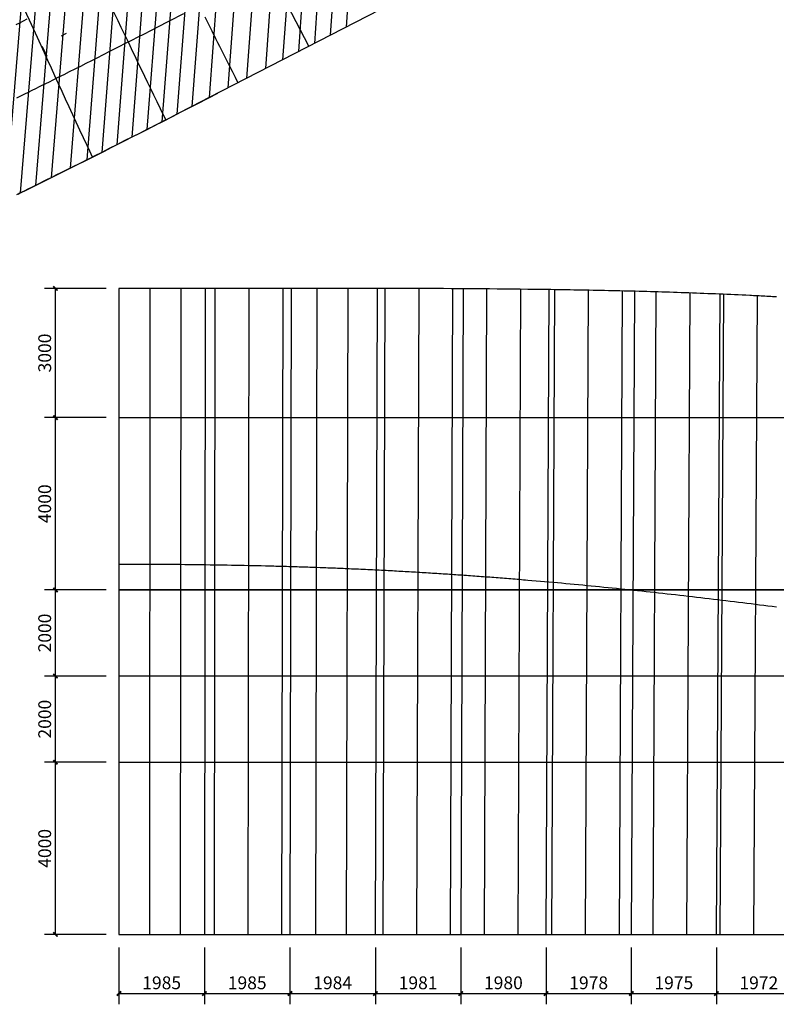
# Model space of a CAD drawing. Units: millimetres. Extents: x 24271 to 133036, y -654612 to 48087.
# Drawn here: x 82613 to 100175, y -631123 to -608267 of the extents above; entities that cross this region are included whole.
import ezdxf

# ---------------------------------------------------------------- set-up
doc = ezdxf.new("R2010")
doc.units = ezdxf.units.MM
doc.header["$LTSCALE"] = 1000
doc.header["$MEASUREMENT"] = 0
doc.layers.add('PUB_DIM', color=3, linetype='Continuous')
for name, color, linetype, true_color in [('层线', 7, 'Continuous', 0xbf3fff), ('玻璃', 4, 'Continuous', 0x00ffff), ('玻璃划分', 5, 'Continuous', 0x0000ff)]:
    doc.layers.add(name, color=color, linetype=linetype, true_color=true_color)
doc.styles.add('_TCH_DIM_T3', font='SIMPLEX', dxfattribs={"width": 0.705882, "bigfont": 'GBCBIG'})
doc.dimstyles.new('_TCH_ARCH&&100', dxfattribs={"dimtxt": 297.5, "dimasz": 100, "dimexe": 250, "dimexo": 300, "dimgap": 100, "dimtad": 1, "dimdec": 0, "dimzin": 0, "dimdsep": 46, "dimtxsty": '_TCH_DIM_T3', "dimblk": 'ARCHTICK', "dimcen": 0.09, "dimclrt": 7, "dimazin": 2, "dimtfac": 1, "dimtdec": 0, "dimtix": 1, "dimtmove": 2, "dimatfit": 3, "dimfxl": 1, "dimtolj": 1, "dimtzin": 0, "dimarcsym": 0})

# ---------------------------------------------------------------- blocks, each defined once
blk = doc.blocks.new('_ArchTick')
at = {"color": 0, "linetype": 'ByBlock', "const_width": 0.4}
blk.add_lwpolyline([(-0.5, -0.5), (0.5, 0.5)], dxfattribs=at)
blk = doc.blocks.new('*D564')
at = {"layer": 'Defpoints', "color": 0, "transparency": 16777216}
for p in [(83443, -625504), (84917, -625504), (84917, -629503)]:
    blk.add_point(p, dxfattribs=at)
at = {"layer": 'PUB_DIM', "color": 0, "lineweight": -2, "transparency": 16777216}
for p, q in [((84617, -625504), (83193, -625504)), ((83443, -629503), (83443, -625504)), ((84617, -629503), (83193, -629503))]:
    blk.add_line(p, q, dxfattribs=at)
at = {"layer": 'PUB_DIM', "color": 0, "lineweight": -2, "transparency": 16777216, "xscale": 100, "yscale": 100, "zscale": 100}
for p, rotation in [((83443, -625504), 89.9996762414866), ((83443, -629503), 269.9996762414866)]:
    blk.add_blockref('_ArchTick', p, dxfattribs=dict(at, rotation=rotation))
at = {"layer": 'PUB_DIM', "color": 7, "transparency": 16777216, "insert": (83194, -627503), "char_height": 297.5, "attachment_point": 5, "rotation": 89.9997, "style": '_TCH_DIM_T3'}
blk.add_mtext('\\A1;4000', dxfattribs=at)
blk = doc.blocks.new('*D565')
at = {"layer": 'Defpoints', "color": 0, "transparency": 16777216}
for p in [(83443, -623504), (84917, -623504), (84917, -625504)]:
    blk.add_point(p, dxfattribs=at)
at = {"layer": 'PUB_DIM', "color": 0, "lineweight": -2, "transparency": 16777216}
for p, q in [((84617, -623504), (83193, -623504)), ((83443, -625504), (83443, -623504)), ((84617, -625504), (83193, -625504))]:
    blk.add_line(p, q, dxfattribs=at)
at = {"layer": 'PUB_DIM', "color": 0, "lineweight": -2, "transparency": 16777216, "xscale": 100, "yscale": 100, "zscale": 100}
for p, rotation in [((83443, -623504), 89.9996762414865), ((83443, -625504), 269.9996762414865)]:
    blk.add_blockref('_ArchTick', p, dxfattribs=dict(at, rotation=rotation))
at = {"layer": 'PUB_DIM', "color": 7, "transparency": 16777216, "insert": (83194, -624504), "char_height": 297.5, "attachment_point": 5, "rotation": 89.9997, "style": '_TCH_DIM_T3'}
blk.add_mtext('\\A1;2000', dxfattribs=at)
blk = doc.blocks.new('*D566')
at = {"layer": 'Defpoints', "color": 0, "transparency": 16777216}
for p in [(83443, -621504), (84917, -621504), (84917, -623504)]:
    blk.add_point(p, dxfattribs=at)
at = {"layer": 'PUB_DIM', "color": 0, "lineweight": -2, "transparency": 16777216}
for p, q in [((84617, -621504), (83193, -621504)), ((83443, -623504), (83443, -621504)), ((84617, -623504), (83193, -623504))]:
    blk.add_line(p, q, dxfattribs=at)
at = {"layer": 'PUB_DIM', "color": 0, "lineweight": -2, "transparency": 16777216, "xscale": 100, "yscale": 100, "zscale": 100}
for p, rotation in [((83443, -621504), 89.99967624148654), ((83443, -623504), 269.9996762414866)]:
    blk.add_blockref('_ArchTick', p, dxfattribs=dict(at, rotation=rotation))
at = {"layer": 'PUB_DIM', "color": 7, "transparency": 16777216, "insert": (83194, -622504), "char_height": 297.5, "attachment_point": 5, "rotation": 89.9997, "style": '_TCH_DIM_T3'}
blk.add_mtext('\\A1;2000', dxfattribs=at)
blk = doc.blocks.new('*D567')
at = {"layer": 'Defpoints', "color": 0, "transparency": 16777216}
for p in [(83443, -617504), (84917, -617504), (84917, -621504)]:
    blk.add_point(p, dxfattribs=at)
at = {"layer": 'PUB_DIM', "color": 0, "lineweight": -2, "transparency": 16777216}
for p, q in [((84617, -617504), (83193, -617504)), ((83443, -621504), (83443, -617504)), ((84617, -621504), (83193, -621504))]:
    blk.add_line(p, q, dxfattribs=at)
at = {"layer": 'PUB_DIM', "color": 0, "lineweight": -2, "transparency": 16777216, "xscale": 100, "yscale": 100, "zscale": 100}
for p, rotation in [((83443, -617504), 89.99967624148654), ((83443, -621504), 269.9996762414866)]:
    blk.add_blockref('_ArchTick', p, dxfattribs=dict(at, rotation=rotation))
at = {"layer": 'PUB_DIM', "color": 7, "transparency": 16777216, "insert": (83194, -619504), "char_height": 297.5, "attachment_point": 5, "rotation": 89.9997, "style": '_TCH_DIM_T3'}
blk.add_mtext('\\A1;4000', dxfattribs=at)
blk = doc.blocks.new('*D568')
at = {"layer": 'Defpoints', "color": 0, "transparency": 16777216}
for p in [(83443, -614504), (84917, -614504), (84917, -617504)]:
    blk.add_point(p, dxfattribs=at)
at = {"layer": 'PUB_DIM', "color": 0, "lineweight": -2, "transparency": 16777216}
for p, q in [((84617, -614504), (83193, -614504)), ((83443, -617504), (83443, -614504)), ((84617, -617504), (83193, -617504))]:
    blk.add_line(p, q, dxfattribs=at)
at = {"layer": 'PUB_DIM', "color": 0, "lineweight": -2, "transparency": 16777216, "xscale": 100, "yscale": 100, "zscale": 100}
for p, rotation in [((83443, -614504), 89.9996762414865), ((83443, -617504), 269.9996762414865)]:
    blk.add_blockref('_ArchTick', p, dxfattribs=dict(at, rotation=rotation))
at = {"layer": 'PUB_DIM', "color": 7, "transparency": 16777216, "insert": (83194, -616004), "char_height": 297.5, "attachment_point": 5, "rotation": 89.9997, "style": '_TCH_DIM_T3'}
blk.add_mtext('\\A1;3000', dxfattribs=at)
blk = doc.blocks.new('*D584')
at = {"layer": 'Defpoints', "color": 0, "transparency": 16777216}
for p in [(98785, -629503), (100756, -629504), (100756, -630873)]:
    blk.add_point(p, dxfattribs=at)
at = {"layer": 'PUB_DIM', "color": 0, "lineweight": -2, "transparency": 16777216}
for p, q in [((98785, -629803), (98785, -631123)), ((100756, -629804), (100756, -631123)), ((98785, -630873), (100756, -630873))]:
    blk.add_line(p, q, dxfattribs=at)
at = {"layer": 'PUB_DIM', "color": 0, "lineweight": -2, "transparency": 16777216, "xscale": 100, "yscale": 100, "zscale": 100}
for p, rotation in [((98785, -630873), 179.9993553714348), ((100756, -630873), 359.9993553714348)]:
    blk.add_blockref('_ArchTick', p, dxfattribs=dict(at, rotation=rotation))
at = {"layer": 'PUB_DIM', "color": 7, "transparency": 16777216, "insert": (99770, -630624), "char_height": 297.5, "attachment_point": 5, "rotation": 359.9994, "style": '_TCH_DIM_T3'}
blk.add_mtext('\\A1;1972', dxfattribs=at)
blk = doc.blocks.new('*D585')
at = {"layer": 'Defpoints', "color": 0, "transparency": 16777216}
for p in [(96809, -629503), (98785, -629503), (98785, -630873)]:
    blk.add_point(p, dxfattribs=at)
at = {"layer": 'PUB_DIM', "color": 0, "lineweight": -2, "transparency": 16777216}
for p, q in [((96809, -629803), (96809, -631123)), ((98785, -629803), (98785, -631123)), ((96809, -630873), (98785, -630873))]:
    blk.add_line(p, q, dxfattribs=at)
at = {"layer": 'PUB_DIM', "color": 0, "lineweight": -2, "transparency": 16777216, "xscale": 100, "yscale": 100, "zscale": 100}
for p, rotation in [((96809, -630873), 179.9993553714337), ((98785, -630873), 359.9993553714337)]:
    blk.add_blockref('_ArchTick', p, dxfattribs=dict(at, rotation=rotation))
at = {"layer": 'PUB_DIM', "color": 7, "transparency": 16777216, "insert": (97797, -630624), "char_height": 297.5, "attachment_point": 5, "rotation": 359.9994, "style": '_TCH_DIM_T3'}
blk.add_mtext('\\A1;1975', dxfattribs=at)
blk = doc.blocks.new('*D586')
at = {"layer": 'Defpoints', "color": 0, "transparency": 16777216}
for p in [(94831, -629503), (96809, -629503), (96809, -630873)]:
    blk.add_point(p, dxfattribs=at)
at = {"layer": 'PUB_DIM', "color": 0, "lineweight": -2, "transparency": 16777216}
for p, q in [((94831, -629803), (94831, -631123)), ((96809, -629803), (96809, -631123)), ((94831, -630873), (96809, -630873))]:
    blk.add_line(p, q, dxfattribs=at)
at = {"layer": 'PUB_DIM', "color": 0, "lineweight": -2, "transparency": 16777216, "xscale": 100, "yscale": 100, "zscale": 100}
for p, rotation in [((94831, -630873), 179.9993553714309), ((96809, -630873), 359.9993553714309)]:
    blk.add_blockref('_ArchTick', p, dxfattribs=dict(at, rotation=rotation))
at = {"layer": 'PUB_DIM', "color": 7, "transparency": 16777216, "insert": (95820, -630624), "char_height": 297.5, "attachment_point": 5, "rotation": 359.9994, "style": '_TCH_DIM_T3'}
blk.add_mtext('\\A1;1978', dxfattribs=at)
blk = doc.blocks.new('*D587')
at = {"layer": 'Defpoints', "color": 0, "transparency": 16777216}
for p in [(92851, -629503), (94831, -629503), (94831, -630873)]:
    blk.add_point(p, dxfattribs=at)
at = {"layer": 'PUB_DIM', "color": 0, "lineweight": -2, "transparency": 16777216}
for p, q in [((92851, -629803), (92851, -631123)), ((94831, -629803), (94831, -631123)), ((92851, -630873), (94831, -630873))]:
    blk.add_line(p, q, dxfattribs=at)
at = {"layer": 'PUB_DIM', "color": 0, "lineweight": -2, "transparency": 16777216, "xscale": 100, "yscale": 100, "zscale": 100}
for p, rotation in [((92851, -630873), 179.9993553714338), ((94831, -630873), 359.9993553714338)]:
    blk.add_blockref('_ArchTick', p, dxfattribs=dict(at, rotation=rotation))
at = {"layer": 'PUB_DIM', "color": 7, "transparency": 16777216, "insert": (93841, -630624), "char_height": 297.5, "attachment_point": 5, "rotation": 359.9994, "style": '_TCH_DIM_T3'}
blk.add_mtext('\\A1;1980', dxfattribs=at)
blk = doc.blocks.new('*D588')
at = {"layer": 'Defpoints', "color": 0, "transparency": 16777216}
for p in [(90870, -629503), (92851, -629503), (92851, -630873)]:
    blk.add_point(p, dxfattribs=at)
at = {"layer": 'PUB_DIM', "color": 0, "lineweight": -2, "transparency": 16777216}
for p, q in [((90870, -629803), (90870, -631123)), ((92851, -629803), (92851, -631123)), ((90870, -630873), (92851, -630873))]:
    blk.add_line(p, q, dxfattribs=at)
at = {"layer": 'PUB_DIM', "color": 0, "lineweight": -2, "transparency": 16777216, "xscale": 100, "yscale": 100, "zscale": 100}
for p, rotation in [((90870, -630873), 179.9993553714317), ((92851, -630873), 359.9993553714318)]:
    blk.add_blockref('_ArchTick', p, dxfattribs=dict(at, rotation=rotation))
at = {"layer": 'PUB_DIM', "color": 7, "transparency": 16777216, "insert": (91861, -630624), "char_height": 297.5, "attachment_point": 5, "rotation": 359.9994, "style": '_TCH_DIM_T3'}
blk.add_mtext('\\A1;1981', dxfattribs=at)
blk = doc.blocks.new('*D589')
at = {"layer": 'Defpoints', "color": 0, "transparency": 16777216}
for p in [(88886, -629503), (90870, -629503), (90870, -630873)]:
    blk.add_point(p, dxfattribs=at)
at = {"layer": 'PUB_DIM', "color": 0, "lineweight": -2, "transparency": 16777216}
for p, q in [((88886, -629803), (88886, -631123)), ((90870, -629803), (90870, -631123)), ((88886, -630873), (90870, -630873))]:
    blk.add_line(p, q, dxfattribs=at)
at = {"layer": 'PUB_DIM', "color": 0, "lineweight": -2, "transparency": 16777216, "xscale": 100, "yscale": 100, "zscale": 100}
for p, rotation in [((88886, -630873), 179.999355371435), ((90870, -630873), 359.999355371435)]:
    blk.add_blockref('_ArchTick', p, dxfattribs=dict(at, rotation=rotation))
at = {"layer": 'PUB_DIM', "color": 7, "transparency": 16777216, "insert": (89878, -630624), "char_height": 297.5, "attachment_point": 5, "rotation": 359.9994, "style": '_TCH_DIM_T3'}
blk.add_mtext('\\A1;1984', dxfattribs=at)
blk = doc.blocks.new('*D590')
at = {"layer": 'Defpoints', "color": 0, "transparency": 16777216}
for p in [(86901, -629503), (88886, -629503), (88886, -630873)]:
    blk.add_point(p, dxfattribs=at)
at = {"layer": 'PUB_DIM', "color": 0, "lineweight": -2, "transparency": 16777216}
for p, q in [((86901, -629803), (86901, -631123)), ((88886, -629803), (88886, -631123)), ((86901, -630873), (88886, -630873))]:
    blk.add_line(p, q, dxfattribs=at)
at = {"layer": 'PUB_DIM', "color": 0, "lineweight": -2, "transparency": 16777216, "xscale": 100, "yscale": 100, "zscale": 100}
for p, rotation in [((86901, -630873), 179.9993553714319), ((88886, -630873), 359.9993553714319)]:
    blk.add_blockref('_ArchTick', p, dxfattribs=dict(at, rotation=rotation))
at = {"layer": 'PUB_DIM', "color": 7, "transparency": 16777216, "insert": (87894, -630624), "char_height": 297.5, "attachment_point": 5, "rotation": 359.9994, "style": '_TCH_DIM_T3'}
blk.add_mtext('\\A1;1985', dxfattribs=at)
blk = doc.blocks.new('*D591')
at = {"layer": 'Defpoints', "color": 0, "transparency": 16777216}
for p in [(84917, -629503), (86901, -629503), (86901, -630873)]:
    blk.add_point(p, dxfattribs=at)
at = {"layer": 'PUB_DIM', "color": 0, "lineweight": -2, "transparency": 16777216}
for p, q in [((84917, -629803), (84917, -631123)), ((86901, -629803), (86901, -631123)), ((84917, -630873), (86901, -630873))]:
    blk.add_line(p, q, dxfattribs=at)
at = {"layer": 'PUB_DIM', "color": 0, "lineweight": -2, "transparency": 16777216, "xscale": 100, "yscale": 100, "zscale": 100}
for p, rotation in [((84917, -630873), 179.9993553714336), ((86901, -630873), 359.9993553714335)]:
    blk.add_blockref('_ArchTick', p, dxfattribs=dict(at, rotation=rotation))
at = {"layer": 'PUB_DIM', "color": 7, "transparency": 16777216, "insert": (85909, -630624), "char_height": 297.5, "attachment_point": 5, "rotation": 359.9994, "style": '_TCH_DIM_T3'}
blk.add_mtext('\\A1;1985', dxfattribs=at)

msp = doc.modelspace()

# ---------------------------------------------------------------- linework, layer by layer
at = {"layer": '层线'}
for p, q in [((84916.8, -617503.6), (117107.9, -617503.7)), ((84916.8, -621503.6), (130163.5, -621503.8)), ((130163.5, -621503.8), (84916.8, -621503.6)), ((130163.5, -623503.8), (84916.8, -623503.6)), ((84916.8, -625503.6), (130163.5, -625503.8))]:
    msp.add_line(p, q, dxfattribs=at)
at = {"layer": '玻璃'}
for p, q in [((127549, -589200.5), (87011.3, -610076.2)), ((90724.6, -599939.6), (90191.3, -608439)), ((90372.2, -600134), (89822.6, -608628.9)), ((90019.6, -600328.5), (89454.1, -608818.7)), ((89667.3, -600522.8), (89085.1, -609008.6)), ((89314.5, -600717.4), (88716.8, -609198.3)), ((88933.8, -600927.4), (88318.2, -609403.6)), ((88504.1, -601164.5), (87881.5, -609628.5)), ((88072.5, -601402.9), (87446.5, -609852.4)), ((87641.2, -601641.4), (87011.3, -610076.2)), ((87244.6, -601860.8), (86611.1, -610281.7)), ((86554.3, -602242.5), (85913.9, -610638.7)), ((86899.5, -602051.7), (86262.5, -610460.4)), ((86209.4, -602433.2), (85565.6, -610816.4)), ((85864, -602623.8), (85216.6, -610993.9)), ((85518.7, -602814.2), (84867.6, -611170.9)), ((85173.2, -603004.4), (84518.2, -611347.4)), ((84827.9, -603194), (84168.4, -611523.4)), ((84447.4, -603402.6), (83783.7, -611716.1)), ((83651.2, -603836.9), (82977.2, -612116.7)), ((84014.9, -603638.9), (83345.7, -611934.3)), ((83304.6, -604025.1), (82626, -612289.5)), ((82957.8, -604212.6), (82274.5, -612461.6)), ((82528.8, -608381.9), (82616.2, -608337.1)), ((82616.2, -608337.1), (82703.5, -608292.2)), ((82703.5, -608292.2), (82790.8, -608247.3)), ((87011.3, -610076.2), (86611.1, -610281.7)), ((86262.5, -610460.4), (86088.2, -610549.6)), ((86611.1, -610281.7), (86262.5, -610460.4)), ((85913.9, -610638.7), (85739.8, -610727.6)), ((86088.2, -610549.6), (85913.9, -610638.7)), ((85391.1, -610905.2), (85216.6, -610993.9)), ((85565.6, -610816.4), (85391.1, -610905.2)), ((85739.8, -610727.6), (85565.6, -610816.4)), ((85042.1, -611082.5), (84867.6, -611170.9)), ((85216.6, -610993.9), (85042.1, -611082.5)), ((84518.2, -611347.4), (84343.3, -611435.5)), ((84693, -611259.2), (84518.2, -611347.4)), ((84867.6, -611170.9), (84693, -611259.2)), ((84072.2, -611571.7), (83976.1, -611619.9)), ((84168.4, -611523.4), (84072.2, -611571.7)), ((84255.9, -611479.5), (84168.4, -611523.4)), ((84343.3, -611435.5), (84255.9, -611479.5)), ((83564.8, -611825.3), (83455.3, -611879.8)), ((83674.3, -611770.7), (83564.8, -611825.3)), ((83783.7, -611716.1), (83674.3, -611770.7)), ((83879.9, -611668), (83783.7, -611716.1)), ((83976.1, -611619.9), (83879.9, -611668)), ((83069.4, -612071.2), (82977.2, -612116.7)), ((83161.5, -612025.6), (83069.4, -612071.2)), ((83253.6, -611980), (83161.5, -612025.6)), ((83345.7, -611934.3), (83253.6, -611980)), ((83455.3, -611879.8), (83345.7, -611934.3)), ((82626, -612289.5), (82538.2, -612332.6)), ((82713.9, -612246.4), (82626, -612289.5)), ((82801.7, -612203.2), (82713.9, -612246.4)), ((82889.5, -612160), (82801.7, -612203.2)), ((82977.2, -612116.7), (82889.5, -612160)), ((88148.8, -614503.6), (84916.8, -614503.6)), ((84916.8, -614503.6), (84916.8, -629503.6)), ((85634.1, -614503.6), (85628.9, -629503.6)), ((86351.3, -614503.6), (86340.9, -629503.6)), ((87141.7, -614503.6), (87125.5, -629503.6)), ((87932, -614503.6), (87910.1, -629503.6)), ((88507.7, -614503.6), (88148.8, -614503.6)), ((89942.6, -614504), (88507.7, -614503.6)), ((88721.5, -614503.6), (88694, -629503.6)), ((89510.8, -614503.7), (89477.8, -629503.6)), ((90659.3, -614504.8), (89942.6, -614504)), ((90227.4, -614504.2), (90189.5, -629503.6)), ((91017.5, -614505.5), (90659.3, -614504.8)), ((91375.5, -614506.3), (91017.5, -614505.5)), ((91086.8, -614505.6), (91043.3, -629503.6)), ((91554.4, -614506.8), (91375.5, -614506.3)), ((91912.2, -614508), (91554.4, -614506.8)), ((91874.7, -614507.9), (91826.2, -629503.6)), ((92269.7, -614509.5), (91912.2, -614508)), ((92448.5, -614510.4), (92269.7, -614509.5)), ((92627.1, -614511.3), (92448.5, -614510.4)), ((92662.2, -614511.5), (92609, -629503.6)), ((92805.8, -614512.4), (92627.1, -614511.3)), ((92984.3, -614513.5), (92805.8, -614512.4)), ((93162.9, -614514.8), (92984.3, -614513.5)), ((93341.4, -614516.1), (93162.9, -614514.8)), ((93519.8, -614517.6), (93341.4, -614516.1)), ((93450.1, -614517), (93392.4, -629503.6)), ((93698.2, -614519.1), (93519.8, -614517.6)), ((93876.6, -614520.8), (93698.2, -614519.1)), ((94054.9, -614522.6), (93876.6, -614520.8)), ((94233.1, -614524.5), (94054.9, -614522.6)), ((94237.4, -614524.6), (94175.5, -629503.5)), ((94411.4, -614526.6), (94233.1, -614524.5)), ((94589.5, -614528.8), (94411.4, -614526.6)), ((94767.6, -614531.2), (94589.5, -614528.8)), ((94945.7, -614533.7), (94767.6, -614531.2)), ((95034.7, -614535), (94945.7, -614533.7)), ((95024.7, -614534.8), (94958.9, -629503.5)), ((95123.7, -614536.3), (95034.7, -614535)), ((95212.7, -614537.7), (95123.7, -614536.3)), ((95301.7, -614539.1), (95212.7, -614537.7)), ((95390.6, -614540.6), (95301.7, -614539.1)), ((95479.6, -614542.1), (95390.6, -614540.6)), ((95568.5, -614543.7), (95479.6, -614542.1)), ((95657.5, -614545.3), (95568.5, -614543.7)), ((95746.4, -614546.9), (95657.5, -614545.3)), ((95811.4, -614548.1), (95741.9, -629503.5)), ((95835.3, -614548.6), (95746.4, -614546.9)), ((95924.2, -614550.3), (95835.3, -614548.6)), ((96013.1, -614552.1), (95924.2, -614550.3)), ((96101.9, -614553.9), (96013.1, -614552.1)), ((96190.8, -614555.8), (96101.9, -614553.9)), ((96279.6, -614557.7), (96190.8, -614555.8)), ((96368.5, -614559.7), (96279.6, -614557.7)), ((96457.3, -614561.7), (96368.5, -614559.7)), ((96546.1, -614563.8), (96457.3, -614561.7)), ((96597, -614565), (96524.4, -629503.5)), ((96634.9, -614565.9), (96546.1, -614563.8)), ((96723.7, -614568.1), (96634.9, -614565.9)), ((96812.4, -614570.3), (96723.7, -614568.1)), ((96901.2, -614572.6), (96812.4, -614570.3)), ((96989.9, -614575), (96901.2, -614572.6)), ((97078.7, -614577.4), (96989.9, -614575)), ((97167.4, -614579.8), (97078.7, -614577.4)), ((97256.1, -614582.3), (97167.4, -614579.8)), ((97344.8, -614584.9), (97256.1, -614582.3)), ((97382, -614586), (97306.5, -629503.5)), ((97433.5, -614587.5), (97344.8, -614584.9)), ((97522.2, -614590.2), (97433.5, -614587.5)), ((97610.8, -614592.9), (97522.2, -614590.2)), ((97699.5, -614595.7), (97610.8, -614592.9)), ((97788.2, -614598.6), (97699.5, -614595.7)), ((97876.8, -614601.5), (97788.2, -614598.6)), ((97965.4, -614604.5), (97876.8, -614601.5)), ((98054, -614607.5), (97965.4, -614604.5)), ((98142.6, -614610.6), (98054, -614607.5)), ((98165.4, -614611.4), (98087.6, -629503.5)), ((98231.2, -614613.8), (98142.6, -614610.6)), ((98319.8, -614617), (98231.2, -614613.8)), ((98408.3, -614620.3), (98319.8, -614617)), ((98496.9, -614623.7), (98408.3, -614620.3)), ((98585.4, -614627.1), (98496.9, -614623.7)), ((98674, -614630.6), (98585.4, -614627.1)), ((98762.5, -614634.2), (98674, -614630.6)), ((98851, -614637.9), (98762.5, -614634.2)), ((98939.5, -614641.6), (98851, -614637.9)), ((98948.2, -614642), (98868.3, -629503.5)), ((99028, -614645.4), (98939.5, -614641.6)), ((99116.5, -614649.2), (99028, -614645.4)), ((99204.9, -614653.2), (99116.5, -614649.2)), ((99293.4, -614657.2), (99204.9, -614653.2)), ((99381.8, -614661.2), (99293.4, -614657.2)), ((99470.3, -614665.4), (99381.8, -614661.2)), ((99558.7, -614669.6), (99470.3, -614665.4)), ((99602.9, -614671.8), (99558.7, -614669.6)), ((99647.1, -614673.9), (99602.9, -614671.8)), ((99691.3, -614676.1), (99647.1, -614673.9)), ((99729.5, -614678), (99648, -629503.5)), ((99735.5, -614678.3), (99691.3, -614676.1)), ((99779.7, -614680.6), (99735.5, -614678.3)), ((99823.9, -614682.8), (99779.7, -614680.6)), ((99868.1, -614685.1), (99823.9, -614682.8)), ((99912.3, -614687.3), (99868.1, -614685.1)), ((99956.5, -614689.6), (99912.3, -614687.3)), ((100000.7, -614692), (99956.5, -614689.6)), ((100044.9, -614694.3), (100000.7, -614692)), ((100089, -614696.7), (100044.9, -614694.3)), ((100133.2, -614699), (100089, -614696.7)), ((100177.4, -614701.4), (100133.2, -614699)), ((84916.8, -620903), (85006.2, -620903.1)), ((85006.2, -620903.1), (85095.6, -620903.1)), ((85095.6, -620903.1), (85184.9, -620903.3)), ((85184.9, -620903.3), (85274.3, -620903.4)), ((85274.3, -620903.4), (85363.7, -620903.6)), ((85363.7, -620903.6), (85453.1, -620903.9)), ((85453.1, -620903.9), (85542.5, -620904.2)), ((85542.5, -620904.2), (85631.8, -620904.6)), ((85631.8, -620904.6), (85721.2, -620905)), ((85721.2, -620905), (85810.6, -620905.5)), ((85810.6, -620905.5), (85900, -620906)), ((85900, -620906), (85989.4, -620906.6)), ((85989.4, -620906.6), (86078.7, -620907.2)), ((86078.7, -620907.2), (86168.1, -620907.9)), ((86168.1, -620907.9), (86257.5, -620908.7)), ((86257.5, -620908.7), (86346.9, -620909.5)), ((86346.9, -620909.5), (86445.4, -620910.4)), ((86445.4, -620910.4), (86543.9, -620911.4)), ((86543.9, -620911.4), (86642.4, -620912.5)), ((86642.4, -620912.5), (86740.8, -620913.7)), ((86740.8, -620913.7), (86839.3, -620914.9)), ((86839.3, -620914.9), (86937.8, -620916.2)), ((86937.8, -620916.2), (87036.3, -620917.6)), ((87036.3, -620917.6), (87134.8, -620919)), ((87134.8, -620919), (87233.3, -620920.6)), ((87233.3, -620920.6), (87331.8, -620922.1)), ((87331.8, -620922.1), (87430.3, -620923.8)), ((87430.3, -620923.8), (87528.7, -620925.6)), ((87528.7, -620925.6), (87627.2, -620927.4)), ((87627.2, -620927.4), (87725.7, -620929.3)), ((87725.7, -620929.3), (87824.2, -620931.3)), ((87824.2, -620931.3), (87922.6, -620933.4)), ((87922.6, -620933.4), (88021, -620935.5)), ((88021, -620935.5), (88119.4, -620937.7)), ((88119.4, -620937.7), (88217.8, -620940)), ((88217.8, -620940), (88316.2, -620942.4)), ((88316.2, -620942.4), (88414.6, -620944.9)), ((88414.6, -620944.9), (88512.9, -620947.5)), ((88512.9, -620947.5), (88562.1, -620948.8)), ((88562.1, -620948.8), (88611.3, -620950.1)), ((88611.3, -620950.1), (88660.5, -620951.5)), ((88660.5, -620951.5), (88709.7, -620952.8)), ((88709.7, -620952.8), (88758.9, -620954.2)), ((88758.9, -620954.2), (88808, -620955.7)), ((88808, -620955.7), (88857.2, -620957.1)), ((88857.2, -620957.1), (88906.4, -620958.6)), ((88906.4, -620958.6), (88955.6, -620960.1)), ((88955.6, -620960.1), (89004.8, -620961.6)), ((89004.8, -620961.6), (89054, -620963.1)), ((89054, -620963.1), (89103.1, -620964.6)), ((89103.1, -620964.6), (89152.3, -620966.2)), ((89152.3, -620966.2), (89201.5, -620967.8)), ((89201.5, -620967.8), (89250.7, -620969.4)), ((89250.7, -620969.4), (89299.8, -620971.1)), ((89299.8, -620971.1), (89349, -620972.8)), ((89349, -620972.8), (89398.2, -620974.5)), ((89398.2, -620974.5), (89447.4, -620976.2)), ((89447.4, -620976.2), (89496.5, -620977.9)), ((89496.5, -620977.9), (89585.9, -620981.1)), ((89585.9, -620981.1), (89630.5, -620982.8)), ((89630.5, -620982.8), (89675.2, -620984.4)), ((89675.2, -620984.4), (89719.8, -620986.1)), ((89719.8, -620986.1), (89764.5, -620987.8)), ((89764.5, -620987.8), (89809.1, -620989.5)), ((89809.1, -620989.5), (89853.8, -620991.2)), ((89853.8, -620991.2), (89898.4, -620993)), ((89898.4, -620993), (89943.1, -620994.8)), ((89943.1, -620994.8), (89987.7, -620996.6)), ((89987.7, -620996.6), (90032.4, -620998.4)), ((90032.4, -620998.4), (90077, -621000.2)), ((90077, -621000.2), (90121.7, -621002.1)), ((90121.7, -621002.1), (90166.3, -621004)), ((90166.3, -621004), (90210.9, -621005.9)), ((90210.9, -621005.9), (90264.5, -621008.2)), ((90264.5, -621008.2), (90318.1, -621010.5)), ((90318.1, -621010.5), (90371.6, -621012.9)), ((90371.6, -621012.9), (90425.2, -621015.3)), ((90425.2, -621015.3), (90478.8, -621017.7)), ((90478.8, -621017.7), (90532.3, -621020.1)), ((90532.3, -621020.1), (90585.9, -621022.6)), ((90585.9, -621022.6), (90639.4, -621025.1)), ((90639.4, -621025.1), (90693, -621027.7)), ((90693, -621027.7), (90746.5, -621030.2)), ((90746.5, -621030.2), (90800.1, -621032.9)), ((90800.1, -621032.9), (90853.6, -621035.5)), ((90853.6, -621035.5), (90907.2, -621038.1)), ((90907.2, -621038.1), (90960.7, -621040.8)), ((90960.7, -621040.8), (91014.3, -621043.6)), ((91014.3, -621043.6), (91067.8, -621046.3)), ((91067.8, -621046.3), (91116.9, -621048.9)), ((91116.9, -621048.9), (91166, -621051.4)), ((91166, -621051.4), (91215.2, -621054.1)), ((91215.2, -621054.1), (91264.3, -621056.7)), ((91264.3, -621056.7), (91313.4, -621059.3)), ((91313.4, -621059.3), (91362.5, -621062)), ((91362.5, -621062), (91411.6, -621064.7)), ((91411.6, -621064.7), (91460.7, -621067.4)), ((91460.7, -621067.4), (91509.8, -621070.2)), ((91509.8, -621070.2), (91558.9, -621073)), ((91558.9, -621073), (91608, -621075.8)), ((91608, -621075.8), (91657.1, -621078.6)), ((91657.1, -621078.6), (91706.2, -621081.4)), ((91706.2, -621081.4), (91755.3, -621084.3)), ((91755.3, -621084.3), (91804.4, -621087.2)), ((91804.4, -621087.2), (91853.5, -621090.1)), ((91853.5, -621090.1), (91902.5, -621093.1)), ((91902.5, -621093.1), (91951.6, -621096.1)), ((91951.6, -621096.1), (92000.7, -621099)), ((92000.7, -621099), (92049.8, -621102.1)), ((92049.8, -621102.1), (92098.9, -621105.1)), ((92098.9, -621105.1), (92148, -621108.2)), ((92148, -621108.2), (92197, -621111.3)), ((92197, -621111.3), (92246.1, -621114.4)), ((92246.1, -621114.4), (92295.2, -621117.5)), ((92295.2, -621117.5), (92344.3, -621120.7)), ((92344.3, -621120.7), (92393.3, -621123.9)), ((92393.3, -621123.9), (92442.4, -621127.1)), ((92442.4, -621127.1), (92491.5, -621130.3)), ((92491.5, -621130.3), (92540.5, -621133.6)), ((92540.5, -621133.6), (92589.6, -621136.8)), ((92589.6, -621136.8), (92638.7, -621140.1)), ((92638.7, -621140.1), (92687.8, -621143.5)), ((92687.8, -621143.5), (92736.9, -621146.8)), ((92736.9, -621146.8), (92786, -621150.2)), ((92786, -621150.2), (92835.1, -621153.6)), ((92835.1, -621153.6), (92884.3, -621157)), ((92884.3, -621157), (92933.4, -621160.5)), ((92933.4, -621160.5), (92982.5, -621163.9)), ((92982.5, -621163.9), (93031.6, -621167.4)), ((93031.6, -621167.4), (93080.7, -621170.9)), ((93080.7, -621170.9), (93129.8, -621174.5)), ((93129.8, -621174.5), (93178.9, -621178)), ((93178.9, -621178), (93228, -621181.6)), ((93228, -621181.6), (93277.1, -621185.2)), ((93277.1, -621185.2), (93326.2, -621188.8)), ((93326.2, -621188.8), (93375.3, -621192.5)), ((93375.3, -621192.5), (93424.4, -621196.2)), ((93424.4, -621196.2), (93473.5, -621199.9)), ((93473.5, -621199.9), (93522.6, -621203.6)), ((93522.6, -621203.6), (93571.6, -621207.3)), ((93571.6, -621207.3), (93620.7, -621211.1)), ((93620.7, -621211.1), (93669.8, -621214.9)), ((93669.8, -621214.9), (93718.9, -621218.7)), ((93718.9, -621218.7), (93768, -621222.5)), ((93768, -621222.5), (93817.1, -621226.3)), ((93817.1, -621226.3), (93866.1, -621230.2)), ((93866.1, -621230.2), (93915.2, -621234.1)), ((93915.2, -621234.1), (93964.3, -621238)), ((93964.3, -621238), (94013.3, -621242)), ((94013.3, -621242), (94062.4, -621245.9)), ((94062.4, -621245.9), (94111.5, -621249.9)), ((94111.5, -621249.9), (94160.5, -621253.9)), ((94160.5, -621253.9), (94209.6, -621257.9)), ((94209.6, -621257.9), (94258.7, -621262)), ((94258.7, -621262), (94307.8, -621266.1)), ((94307.8, -621266.1), (94356.9, -621270.1)), ((94356.9, -621270.1), (94406, -621274.3)), ((94406, -621274.3), (94504.1, -621282.5)), ((94504.1, -621282.5), (94602.3, -621290.9)), ((94602.3, -621290.9), (94700.4, -621299.4)), ((94700.4, -621299.4), (94798.6, -621307.9)), ((94798.6, -621307.9), (94896.7, -621316.6)), ((94896.7, -621316.6), (94994.8, -621325.3)), ((94994.8, -621325.3), (95093, -621334.1)), ((95093, -621334.1), (95191.1, -621343)), ((95191.1, -621343), (95289.2, -621351.9)), ((95289.2, -621351.9), (95387.3, -621361)), ((95387.3, -621361), (95485.4, -621370.1)), ((95485.4, -621370.1), (95583.4, -621379.3)), ((95583.4, -621379.3), (95681.5, -621388.6)), ((95681.5, -621388.6), (95779.6, -621398)), ((95779.6, -621398), (95877.6, -621407.4)), ((95877.6, -621407.4), (95975.6, -621416.9)), ((95975.6, -621416.9), (96073.6, -621426.5)), ((96073.6, -621426.5), (96171.6, -621436.2)), ((96171.6, -621436.2), (96269.5, -621446)), ((96269.5, -621446), (96367.5, -621455.8)), ((96367.5, -621455.8), (96465.5, -621465.8)), ((96465.5, -621465.8), (96563.4, -621475.8)), ((96563.4, -621475.8), (96661.3, -621485.8)), ((96661.3, -621485.8), (96759.3, -621496)), ((96759.3, -621496), (96857.2, -621506.2)), ((96857.2, -621506.2), (96955.1, -621516.5)), ((96955.1, -621516.5), (97053, -621526.9)), ((97053, -621526.9), (97150.9, -621537.4)), ((97150.9, -621537.4), (97248.8, -621547.9)), ((97248.8, -621547.9), (97346.7, -621558.5)), ((97346.7, -621558.5), (97444.5, -621569.2)), ((97444.5, -621569.2), (97542.2, -621579.9)), ((97542.2, -621579.9), (97640, -621590.8)), ((97640, -621590.8), (97737.8, -621601.7)), ((97737.8, -621601.7), (97835.5, -621612.6)), ((97835.5, -621612.6), (97933.2, -621623.7)), ((97933.2, -621623.7), (98031, -621634.8)), ((98031, -621634.8), (98128.7, -621646)), ((98128.7, -621646), (98226.4, -621657.2)), ((98226.4, -621657.2), (98324.1, -621668.6)), ((98324.1, -621668.6), (98421.8, -621680)), ((98421.8, -621680), (98519.4, -621691.5)), ((98519.4, -621691.5), (98617.1, -621703)), ((98617.1, -621703), (98714.8, -621714.6)), ((98714.8, -621714.6), (98812.4, -621726.3)), ((98812.4, -621726.3), (98910.1, -621738.1)), ((98910.1, -621738.1), (99007.6, -621749.9)), ((99007.6, -621749.9), (99105.1, -621761.8)), ((99105.1, -621761.8), (99202.7, -621773.8)), ((99202.7, -621773.8), (99300.2, -621785.8)), ((99300.2, -621785.8), (99397.7, -621797.9)), ((99397.7, -621797.9), (99495.2, -621810.1)), ((99495.2, -621810.1), (99592.7, -621822.3)), ((99592.7, -621822.3), (99690.1, -621834.6)), ((99690.1, -621834.6), (99787.6, -621847)), ((99787.6, -621847), (99885.1, -621859.4)), ((99885.1, -621859.4), (99982.5, -621871.9)), ((99982.5, -621871.9), (100079.9, -621884.5)), ((100079.9, -621884.5), (100177.4, -621897.1)), ((84916.8, -629503.6), (130163.4, -629503.8))]:
    msp.add_line(p, q, dxfattribs=at)
at = {"layer": '玻璃划分'}
for p, q in [((89325, -608885.1), (88700.9, -607673.2)), ((82840.9, -608280.4), (82659, -607879.8)), ((84777.7, -608050), (84888.2, -608282.2)), ((86414.5, -608133.5), (86086.1, -608301.9)), ((82932, -608480.7), (82840.9, -608280.4)), ((84888.2, -608282.2), (84888.2, -608282.2)), ((84888.2, -608282.2), (84963.5, -608439.8)), ((86086.1, -608301.9), (85794.3, -608451.2)), ((86909.4, -608203.8), (86992.2, -608369.5)), ((86992.2, -608369.5), (87069.5, -608523.8)), ((83023.2, -608680.9), (82932, -608480.7)), ((83587.5, -608641.4), (83702.5, -608577.9)), ((84963.5, -608439.8), (85031.3, -608581.8)), ((85031.3, -608581.8), (85135.9, -608800.4)), ((85502.3, -608600.4), (85356.3, -608674.9)), ((85794.3, -608451.2), (85502.3, -608600.4)), ((87069.5, -608523.8), (87159.9, -608703.9)), ((83185.9, -609037.5), (83023.2, -608680.9)), ((85064.1, -608823.6), (84917.9, -608897.9)), ((85210.2, -608749.3), (85064.1, -608823.6)), ((85135.9, -608800.4), (85202.1, -608938.6)), ((85356.3, -608674.9), (85210.2, -608749.3)), ((87159.9, -608703.9), (87205.2, -608794)), ((87205.2, -608794), (87250.5, -608884)), ((83195.5, -609007.8), (83136.2, -608891)), ((83267.6, -609216.1), (83185.9, -609037.5)), ((83254.9, -609124.7), (83195.5, -609007.8)), ((84552.3, -609083.2), (84405.9, -609157.2)), ((84698.6, -609009.1), (84552.3, -609083.2)), ((84917.9, -608897.9), (84698.6, -609009.1)), ((85202.1, -608938.6), (85310, -609163.4)), ((87250.5, -608884), (87318.3, -609018.6)), ((87318.3, -609018.6), (87397.5, -609175.4)), ((83349.4, -609394.8), (83267.6, -609216.1)), ((84149.8, -609286.4), (84021.7, -609350.9)), ((84277.9, -609221.8), (84149.8, -609286.4)), ((84405.9, -609157.2), (84277.9, -609221.8)), ((85310, -609163.4), (85374.4, -609297.3)), ((85374.4, -609297.3), (85438.9, -609431.2)), ((87397.5, -609175.4), (87476.8, -609332.2)), ((87476.8, -609332.2), (87544.4, -609465.6)), ((83431.3, -609573.6), (83349.4, -609394.8)), ((83637, -609543.8), (83517.8, -609603.4)), ((83765.3, -609479.6), (83637, -609543.8)), ((83893.5, -609415.3), (83765.3, -609479.6)), ((84021.7, -609350.9), (83893.5, -609415.3)), ((85438.9, -609431.2), (85508.9, -609576.5)), ((87544.4, -609465.6), (87612.1, -609599)), ((83160.1, -609781.8), (83068.3, -609827.3)), ((83279.4, -609722.4), (83160.1, -609781.8)), ((83398.6, -609663), (83279.4, -609722.4)), ((83517.8, -609603.4), (83398.6, -609663)), ((83513.4, -609752.6), (83431.3, -609573.6)), ((83595.7, -609931.7), (83513.4, -609752.6)), ((85508.9, -609576.5), (85579, -609721.7)), ((85579, -609721.7), (85649.2, -609866.9)), ((87612.1, -609599), (87680, -609732.3)), ((82728.6, -609995.6), (82645.9, -610036.4)), ((82811.3, -609954.7), (82728.6, -609995.6)), ((82893.9, -609913.8), (82811.3, -609954.7)), ((82976.5, -609872.9), (82893.9, -609913.8)), ((83068.3, -609827.3), (82976.5, -609872.9)), ((83677.5, -610109.6), (83595.7, -609931.7)), ((85649.2, -609866.9), (85719.5, -610012.1)), ((85719.5, -610012.1), (85795.4, -610168.6)), ((86750.4, -610210.2), (87214.3, -609971.9)), ((82645.9, -610036.4), (82535.6, -610090.7)), ((83760.2, -610289.2), (83677.5, -610109.6)), ((85795.4, -610168.6), (85871.5, -610325.1)), ((86363.2, -610408.8), (86750.4, -610210.2)), ((83884.4, -610558.4), (83760.2, -610289.2)), ((85871.5, -610325.1), (85936.7, -610459.1)), ((85936.7, -610459.1), (86002.2, -610593.5)), ((86156.7, -610514.6), (86363.2, -610408.8)), ((84009.2, -610828), (83884.4, -610558.4)), ((85743.7, -610725.6), (85950.1, -610620.2)), ((85950.1, -610620.2), (86156.7, -610514.6)), ((84092.4, -611007.8), (84009.2, -610828)), ((85239.9, -610982.1), (85414.4, -610893.4)), ((85414.4, -610893.4), (85588.8, -610804.5)), ((85588.8, -610804.5), (85743.7, -610725.6)), ((84175.8, -611187.4), (84092.4, -611007.8)), ((84735.6, -611237.6), (84890.9, -611159.1)), ((84890.9, -611159.1), (85065.4, -611070.6)), ((85065.4, -611070.6), (85239.9, -610982.1)), ((84238.4, -611322.1), (84175.8, -611187.4)), ((84301, -611456.8), (84238.4, -611322.1)), ((84425, -611394.4), (84580.4, -611316)), ((84580.4, -611316), (84735.6, -611237.6)), ((83958.7, -611628.6), (84114.2, -611550.6)), ((84114.2, -611550.6), (84269.6, -611472.6)), ((84269.6, -611472.6), (84425, -611394.4)), ((83491.7, -611861.7), (83569.6, -611822.9)), ((83569.6, -611822.9), (83647.5, -611784.1)), ((83647.5, -611784.1), (83803.1, -611706.4)), ((83803.1, -611706.4), (83958.7, -611628.6)), ((83024, -612093.6), (83102, -612055)), ((83102, -612055), (83180, -612016.4)), ((83180, -612016.4), (83258, -611977.8)), ((83258, -611977.8), (83336, -611939.1)), ((83336, -611939.1), (83413.9, -611900.4)), ((83413.9, -611900.4), (83491.7, -611861.7)), ((82575.3, -612314.5), (82659.9, -612272.9)), ((82659.9, -612272.9), (82750.9, -612228.2)), ((82750.9, -612228.2), (82842, -612183.4)), ((82842, -612183.4), (82933, -612138.5)), ((82933, -612138.5), (83024, -612093.6)), ((86915.6, -614503.6), (86901.1, -629503.6)), ((88914.1, -614503.6), (88885.2, -629503.6)), ((90910.8, -614505.2), (90868.3, -629503.6)), ((92904.6, -614513), (92849.9, -629503.6)), ((94894.9, -614532.9), (94829.7, -629503.5)), ((96880.8, -614572.1), (96807.1, -629503.5)), ((98861.4, -614638.3), (98781.8, -629503.5)), ((84916.8, -629503.6), (130163.4, -629503.8))]:
    msp.add_line(p, q, dxfattribs=at)

# ---------------------------------------------------------------- dimensions: what is measured, and where the dimension line sits
at = {"layer": 'PUB_DIM'}
for p1, p2, distance, picture, middle in [((84916.9, -617503.6), (84916.9, -614503.6), 1474.1, '*D568', (83194, -616003.6)), ((84916.8, -621503.6), (84916.9, -617503.6), 1474.1, '*D567', (83194, -619503.6)), ((84916.8, -623503.6), (84916.8, -621503.6), 1474.1, '*D566', (83194, -622503.6)), ((84916.8, -625503.6), (84916.8, -623503.6), 1474.1, '*D565', (83194, -624503.6)), ((84916.8, -629503.3), (84916.8, -625503.6), 1474.1, '*D564', (83193.9, -627503.4)), ((84916.8, -629503.3), (86901.5, -629503.4), -1369.3, '*D591', (85909.1, -630623.9)), ((86901.5, -629503.4), (88886.1, -629503.4), -1369.3, '*D590', (87893.8, -630624)), ((88886.1, -629503.4), (90870, -629503.4), -1369.3, '*D589', (89878, -630624)), ((90870, -629503.4), (92851.4, -629503.4), -1369.3, '*D588', (91860.7, -630624)), ((92851.4, -629503.4), (94831.4, -629503.4), -1369.3, '*D587', (93841.4, -630624)), ((94831.4, -629503.4), (96809.4, -629503.5), -1369.3, '*D586', (95820.4, -630624)), ((96809.4, -629503.5), (98784.5, -629503.5), -1369.3, '*D585', (97797, -630624.1)), ((98784.5, -629503.5), (100756.1, -629503.5), -1369.3, '*D584', (99770.3, -630624.1))]:
    dim = msp.add_aligned_dim(p1=p1, p2=p2, distance=distance, dimstyle='_TCH_ARCH&&100', dxfattribs=at)
    dim.commit()
    dim.dimension.update_dxf_attribs({"geometry": picture, "text_midpoint": middle})

doc.saveas('drawing.dxf')
